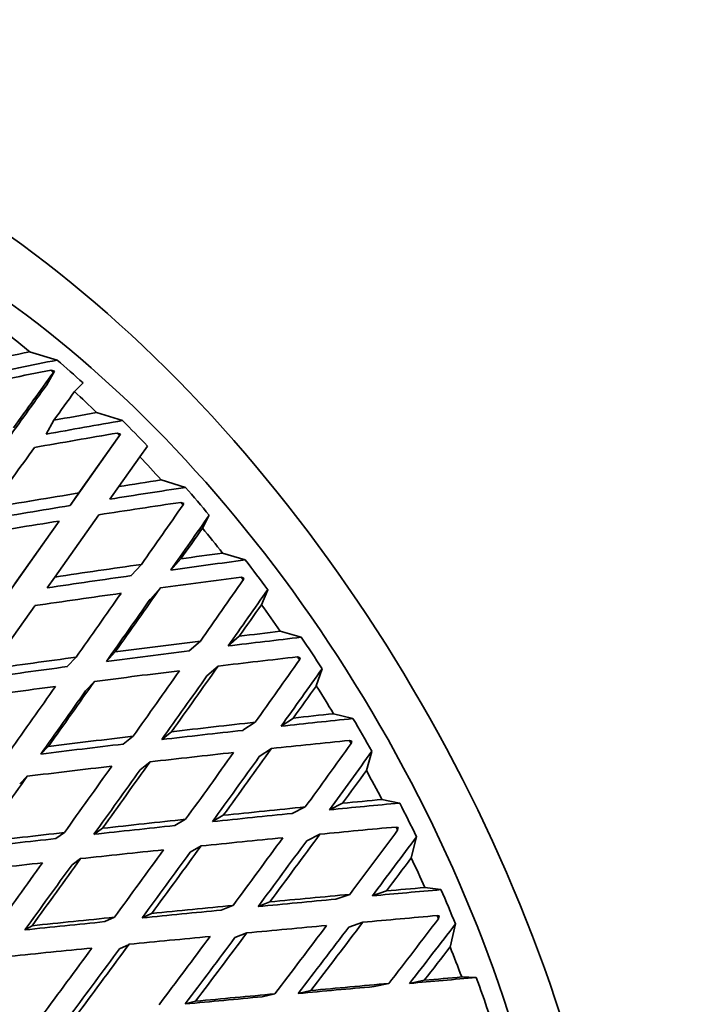
# Model space of a CAD drawing. Units: millimetres. Extents: x 0 to 777, y 0 to 1164.
# Drawn here: x 168 to 177, y 228 to 241 of the extents above; entities that cross this region are included whole.
import ezdxf
from ezdxf import colors
from ezdxf.entities.mleader import LeaderData, LeaderLine
from ezdxf.math import Vec2, Vec3

# ---------------------------------------------------------------- set-up
doc = ezdxf.new("R2010")
doc.units = ezdxf.units.MM
doc.layers.add('DV6_Défaut', color=7, linetype='Continuous')
doc.layers.add('Défaut', color=7, linetype='Continuous')

# ---------------------------------------------------------------- blocks, each defined once
blk = doc.blocks.new('_DOT')
at = {"color": 0}
blk.add_line((0, 0), (-1, 0), dxfattribs=at)
at = {"color": 0, "const_width": 0.333}
blk.add_lwpolyline([(-0.1665, 0, 1), (0.1665, 0, 1)], format="xyb", close=True, dxfattribs=at)
blk = doc.blocks.new('SE5')
at = {"layer": 'DV6_Défaut', "color": 7, "linetype": 'Continuous', "lineweight": 35}
for p, q in [((168.252, 236.596), (167.871, 236.71)), ((168.213, 236.44), (168.107, 236.252)), ((168.166, 236.455), (168.213, 236.44)), ((168.213, 236.44), (168.199, 236.426)), ((168.491, 236.16), (168.609, 236.279)), ((168.206, 235.763), (168.101, 235.572)), ((169.155, 235.76), (168.797, 235.87)), ((169.114, 235.553), (168.552, 234.758)), ((169.127, 235.571), (169.004, 235.398)), ((169.082, 235.585), (169.127, 235.571)), ((169.127, 235.571), (169.114, 235.553)), ((169.004, 235.398), (168.429, 234.584)), ((169.396, 235.259), (169.501, 235.407)), ((169.105, 234.847), (169.396, 235.259)), ((169.105, 234.847), (168.982, 234.673)), ((170.025, 234.835), (169.689, 234.939)), ((168.429, 234.584), (168.552, 234.758)), ((169.962, 234.628), (170.004, 234.615)), ((170.004, 234.615), (169.992, 234.593)), ((168.221, 233.596), (168.829, 234.456)), ((170.261, 234.273), (170.355, 234.451)), ((168.278, 234.37), (167.672, 233.513)), ((168.278, 234.37), (168.155, 234.195)), ((168.155, 234.195), (167.567, 233.363)), ((170.852, 233.833), (170.539, 233.927)), ((169.277, 233.616), (169.417, 233.771)), ((169.962, 233.848), (169.823, 233.693)), ((168.221, 233.596), (168.115, 233.446)), ((170.797, 233.593), (170.835, 233.581)), ((170.835, 233.581), (170.825, 233.555)), ((169.54, 233.29), (169.679, 233.445)), ((171.077, 233.214), (171.163, 233.421)), ((167.322, 232.324), (167.941, 233.2)), ((170.769, 232.778), (170.615, 232.643)), ((171.627, 232.764), (171.337, 232.846)), ((170.078, 232.577), (170.232, 232.711)), ((169.054, 232.56), (168.933, 232.43)), ((171.576, 232.492), (171.612, 232.481)), ((168.392, 232.358), (168.514, 232.488)), ((170.323, 232.23), (170.477, 232.365)), ((171.612, 232.481), (171.603, 232.452)), ((171.835, 232.092), (171.915, 232.329)), ((168.645, 232.022), (168.767, 232.153)), ((172.342, 231.639), (172.074, 231.706)), ((170.821, 231.477), (170.99, 231.589)), ((171.518, 231.647), (171.348, 231.534)), ((169.833, 231.458), (169.697, 231.349)), ((169.165, 231.286), (169.302, 231.396)), ((172.293, 231.337), (172.326, 231.328)), ((172.326, 231.328), (172.317, 231.295)), ((168.129, 231.253), (168.026, 231.148)), ((171.046, 231.113), (171.215, 231.226)), ((172.528, 230.921), (172.604, 231.186)), ((169.399, 230.932), (169.536, 231.041)), ((167.837, 230.842), (167.733, 230.736)), ((172.198, 230.469), (172.016, 230.379)), ((172.988, 230.472), (172.743, 230.522)), ((171.5, 230.328), (171.682, 230.418)), ((169.877, 230.16), (170.027, 230.247)), ((170.549, 230.302), (170.398, 230.215)), ((168.351, 230.064), (168.233, 229.981)), ((168.878, 230.123), (168.759, 230.039)), ((171.703, 229.951), (171.885, 230.041)), ((172.939, 230.14), (172.969, 230.134)), ((172.969, 230.134), (172.96, 230.098)), ((173.147, 229.713), (173.221, 230.006)), ((170.09, 229.791), (170.241, 229.878)), ((168.575, 229.703), (168.457, 229.619)), ((172.804, 229.256), (172.61, 229.189)), ((173.559, 229.275), (173.336, 229.304)), ((171.193, 229.105), (171.03, 229.041)), ((172.107, 229.143), (172.3, 229.209)), ((170.521, 228.992), (170.683, 229.056)), ((169.043, 228.893), (168.912, 228.832)), ((169.558, 228.945), (169.427, 228.884)), ((172.285, 228.757), (172.478, 228.824)), ((173.506, 228.915), (173.533, 228.911)), ((173.533, 228.911), (173.524, 228.872)), ((167.806, 228.718), (167.905, 228.776)), ((173.685, 228.481), (173.76, 228.8)), ((170.71, 228.612), (170.873, 228.676)), ((169.245, 228.518), (169.113, 228.457)), ((173.329, 228.022), (173.125, 227.979)), ((174.048, 228.061), (173.846, 228.068)), ((171.759, 227.88), (171.585, 227.839)), ((172.634, 227.935), (172.838, 227.978)), ((170.164, 227.732), (170.021, 227.694)), ((171.088, 227.794), (171.262, 227.834))]:
    blk.add_line(p, q, dxfattribs=at)
for centre, radius, start, end in [((153.019, 220.184), 22.268, 33.4316, 33.5538), ((153.356, 220.367), 22.081, 29.3416, 30.699), ((152.809, 220.051), 22.517, 29.9593, 30.0806), ((153.024, 220.164), 22.274, 26.4865, 26.6086)]:
    blk.add_arc(centre, radius, start, end, dxfattribs=at)
for centre, major_axis, ratio, start_param, end_param in [((192.113, 242.743), (20, -34.641), 0.57735, 0, 3.141593), ((189.638, 241.314), (20, -34.641), 0.57735, 0, 3.948104), ((189.638, 241.314), (14.75, -25.548), 0.57735, 0, 3.402712), ((177.476, 234.293), (11.25, -19.486), 0.57735, 0, 3.141593), ((166.516, 227.965), (6.761, -11.71), 0.57735, 0, 3.420262), ((166.516, 227.965), (6.199, -10.738), 0.57735, 0.439132, 2.702461), ((165.809, 227.557), (-6.5, 11.258), 0.57735, -1.011701, -0.976773), ((162.746, 225.788), (34.325, 9.14), 0.266423, 1.350463, 1.367926), ((162.746, 225.788), (33.665, 8.964), 0.266423, 1.336096, 1.367937), ((166.103, 227.726), (-6.375, 11.042), 0.57735, -1.067101, -1.026068), ((161.919, 225.311), (34.325, 9.14), 0.266423, 1.317403, 1.351463), ((161.889, 225.293), (17.237, 24.904), 0.041743, 1.136456, 1.170524), ((161.889, 225.293), (16.905, 24.426), 0.041743, 1.134611, 1.170189), ((162.716, 225.771), (17.237, 24.904), 0.041743, 1.169522, 1.186987), ((165.809, 227.557), (-6.5, 11.258), 0.57735, -1.116421, -1.081493), ((162.746, 225.788), (33.583, 8.038), 0.245273, 1.320462, 1.352303), ((162.746, 225.788), (34.242, 8.195), 0.245273, 1.334828, 1.352291), ((166.103, 227.726), (-6.375, 11.042), 0.57735, -1.17182, -1.130788), ((161.919, 225.311), (34.242, 8.195), 0.245273, 1.301768, 1.335828), ((162.716, 225.771), (17.237, 24.904), 0.041743, 1.203449, 1.239349), ((165.809, 227.557), (-6.5, 11.258), 0.57735, -1.221141, -1.186213), ((162.746, 225.788), (33.423, 7.164), 0.222025, 1.303937, 1.335778), ((162.746, 225.788), (34.078, 7.304), 0.222025, 1.318304, 1.335767), ((166.103, 227.726), (-6.375, 11.042), 0.57735, -1.27654, -1.235507), ((162.746, 225.788), (34.078, 7.304), 0.222025, 1.35223, 1.388124), ((162.746, 225.788), (33.423, 7.164), 0.222025, 1.352564, 1.388136), ((161.919, 225.311), (34.078, 7.304), 0.222025, 1.285244, 1.319304), ((161.889, 225.293), (18.595, 25.693), 0.038041, -1.207118, -1.173051), ((162.716, 225.771), (18.237, 25.199), 0.038041, -1.22357, -1.191724), ((161.919, 225.311), (34.078, 7.304), 0.222025, 1.335767, 1.371729), ((162.716, 225.771), (18.595, 25.693), 0.038041, -1.223581, -1.206116), ((165.809, 227.557), (-6.5, 11.258), 0.57735, -1.32586, -1.290933), ((162.746, 225.788), (33.837, 6.47), 0.196697, 1.300976, 1.318439), ((162.746, 225.788), (33.837, 6.47), 0.196697, 1.334901, 1.370796), ((162.746, 225.788), (33.186, 6.345), 0.196697, 1.286609, 1.31845), ((166.103, 227.726), (-6.375, 11.042), 0.57735, -1.38126, -1.340227), ((162.746, 225.788), (33.186, 6.345), 0.196697, 1.335236, 1.370808), ((161.919, 225.311), (33.837, 6.47), 0.196697, 1.267916, 1.301976), ((162.716, 225.771), (18.595, 25.693), 0.038041, -1.275944, -1.240044), ((161.889, 225.293), (19.328, 25.953), 0.074232, -1.226151, -1.192083), ((161.919, 225.311), (33.837, 6.47), 0.196697, 1.318439, 1.354401), ((161.889, 225.293), (18.595, 25.693), 0.038041, -1.259548, -1.223581), ((162.716, 225.771), (18.957, 25.454), 0.074232, -1.242602, -1.210756), ((162.716, 225.771), (18.237, 25.199), 0.038041, -1.275932, -1.240355), ((162.716, 225.771), (19.328, 25.953), 0.074232, -1.242614, -1.225149), ((165.809, 227.557), (-6.5, 11.258), 0.57735, -1.43058, -1.395652), ((162.746, 225.788), (32.875, 5.586), 0.169289, 1.268592, 1.300433), ((162.746, 225.788), (33.519, 5.696), 0.169289, 1.282959, 1.300421), ((166.103, 227.726), (-6.375, 11.042), 0.57735, -1.48598, -1.444947), ((162.746, 225.788), (33.519, 5.696), 0.169289, 1.316884, 1.352779), ((162.746, 225.788), (32.875, 5.586), 0.169289, 1.317219, 1.35279), ((161.919, 225.311), (33.519, 5.696), 0.169289, 1.249898, 1.283958), ((162.746, 225.788), (32.875, 5.586), 0.169289, 1.369507, 1.405149), ((162.746, 225.788), (33.519, 5.696), 0.169289, 1.369174, 1.405138), ((162.716, 225.771), (19.328, 25.953), 0.074232, -1.294976, -1.259077), ((161.889, 225.293), (20.092, 26.122), 0.108113, -1.245258, -1.21119), ((161.919, 225.311), (33.519, 5.696), 0.169289, 1.300421, 1.336383), ((161.889, 225.293), (19.328, 25.953), 0.074232, -1.278581, -1.242614), ((162.716, 225.771), (18.957, 25.454), 0.074232, -1.294964, -1.259388), ((162.716, 225.771), (19.706, 25.619), 0.108113, -1.261709, -1.229863), ((161.919, 225.311), (33.519, 5.696), 0.169289, 1.352779, 1.388765), ((161.889, 225.293), (18.595, 25.693), 0.038041, -1.311932, -1.275944), ((162.716, 225.771), (18.595, 25.693), 0.038041, -1.328304, -1.292339), ((162.716, 225.771), (20.092, 26.122), 0.108113, -1.261721, -1.244256), ((165.809, 227.557), (-6.5, 11.258), 0.57735, 4.747886, 4.782813), ((162.716, 225.771), (18.237, 25.199), 0.038041, -1.328293, -1.292649), ((162.746, 225.788), (33.129, 4.985), 0.139776, 1.264395, 1.281857), ((162.746, 225.788), (33.129, 4.985), 0.139776, 1.29832, 1.334215), ((162.746, 225.788), (32.492, 4.889), 0.139776, 1.250028, 1.281869), ((162.746, 225.788), (32.492, 4.889), 0.139776, 1.298655, 1.334227), ((162.746, 225.788), (32.492, 4.889), 0.139776, 1.350943, 1.386586), ((162.746, 225.788), (33.129, 4.985), 0.139776, 1.35061, 1.386574), ((161.919, 225.311), (33.129, 4.985), 0.139776, 1.231335, 1.265395), ((161.889, 225.293), (20.881, 26.198), 0.139776, -1.264196, -1.230128), ((161.919, 225.311), (33.129, 4.985), 0.139776, 1.281857, 1.31782), ((161.889, 225.293), (20.092, 26.122), 0.108113, -1.297688, -1.261721), ((162.716, 225.771), (20.092, 26.122), 0.108113, -1.314083, -1.278184), ((162.716, 225.771), (20.48, 25.694), 0.139776, -1.280647, -1.248801), ((162.716, 225.771), (19.328, 25.953), 0.074232, -1.347337, -1.311371), ((162.716, 225.771), (19.706, 25.619), 0.108113, -1.314072, -1.278495), ((161.919, 225.311), (33.129, 4.985), 0.139776, 1.334215, 1.370201), ((161.889, 225.293), (19.328, 25.953), 0.074232, -1.330964, -1.294976), ((162.716, 225.771), (18.957, 25.454), 0.074232, -1.347325, -1.311681), ((162.716, 225.771), (20.881, 26.198), 0.139776, -1.280659, -1.263194), ((165.809, 227.557), (6.5, -11.258), 0.57735, 1.501573, 1.536501), ((162.716, 225.771), (18.595, 25.693), 0.038041, -1.380663, -1.344677), ((162.746, 225.788), (32.04, 4.256), 0.108113, 1.23109, 1.262931), ((162.746, 225.788), (32.668, 4.339), 0.108113, 1.245457, 1.26292), ((166.103, 227.726), (6.375, -11.042), 0.57735, 1.446174, 1.487206), ((162.746, 225.788), (32.04, 4.256), 0.108113, 1.279717, 1.315289), ((162.746, 225.788), (32.668, 4.339), 0.108113, 1.279383, 1.315277), ((162.746, 225.788), (32.668, 4.339), 0.108113, 1.331672, 1.367636), ((162.746, 225.788), (32.668, 4.339), 0.108113, 1.384009, 1.419997), ((162.746, 225.788), (32.04, 4.256), 0.108113, 1.332005, 1.367648), ((162.716, 225.771), (20.881, 26.198), 0.139776, -1.333021, -1.297122), ((161.919, 225.311), (32.668, 4.339), 0.108113, 1.212397, 1.246457), ((161.889, 225.293), (21.692, 26.181), 0.169289, -1.28276, -1.248692), ((162.746, 225.788), (32.04, 4.256), 0.108113, 1.384342, 1.420008), ((161.919, 225.311), (32.668, 4.339), 0.108113, 1.26292, 1.298882), ((161.889, 225.293), (20.881, 26.198), 0.139776, -1.316626, -1.280659), ((162.716, 225.771), (20.48, 25.694), 0.139776, -1.33301, -1.297433), ((162.716, 225.771), (21.275, 25.677), 0.169289, -1.299211, -1.267365), ((161.919, 225.311), (32.668, 4.339), 0.108113, 1.315277, 1.351263), ((161.889, 225.293), (20.092, 26.122), 0.108113, -1.350071, -1.314083), ((162.716, 225.771), (19.706, 25.619), 0.108113, -1.366432, -1.330788), ((162.716, 225.771), (20.092, 26.122), 0.108113, -1.366444, -1.330478), ((161.919, 225.311), (32.668, 4.339), 0.108113, 1.367636, 1.403602), ((161.889, 225.293), (19.328, 25.953), 0.074232, -1.383301, -1.347337), ((162.716, 225.771), (19.328, 25.953), 0.074232, -1.399696, -1.363709), ((162.716, 225.771), (21.692, 26.181), 0.169289, -1.299223, -1.281758), ((165.809, 227.557), (6.5, -11.258), 0.57735, 1.396853, 1.431781), ((162.716, 225.771), (18.957, 25.454), 0.074232, -1.399684, -1.364019), ((162.746, 225.788), (31.522, 3.69), 0.074232, 1.211983, 1.243824), ((162.746, 225.788), (32.14, 3.763), 0.074232, 1.22635, 1.243812), ((166.103, 227.726), (6.375, -11.042), 0.57735, 1.341454, 1.382487), ((162.746, 225.788), (31.522, 3.69), 0.074232, 1.26061, 1.296181), ((162.746, 225.788), (32.14, 3.763), 0.074232, 1.260275, 1.29617), ((162.746, 225.788), (31.522, 3.69), 0.074232, 1.312898, 1.34854), ((162.746, 225.788), (32.14, 3.763), 0.074232, 1.312565, 1.348529), ((162.746, 225.788), (31.522, 3.69), 0.074232, 1.365234, 1.400901), ((162.746, 225.788), (32.14, 3.763), 0.074232, 1.364902, 1.400889), ((162.716, 225.771), (21.692, 26.181), 0.169289, -1.351585, -1.315685), ((161.919, 225.311), (32.14, 3.763), 0.074232, 1.193289, 1.227349), ((161.889, 225.293), (22.521, 26.069), 0.196697, -1.300777, -1.266709), ((161.919, 225.311), (32.14, 3.763), 0.074232, 1.243812, 1.279775), ((161.889, 225.293), (21.692, 26.181), 0.169289, -1.33519, -1.299223), ((162.716, 225.771), (21.275, 25.677), 0.169289, -1.351573, -1.315996), ((162.716, 225.771), (22.088, 25.567), 0.196697, -1.317228, -1.285382), ((161.919, 225.311), (32.14, 3.763), 0.074232, 1.29617, 1.332156), ((161.889, 225.293), (20.881, 26.198), 0.139776, -1.369009, -1.333021), ((162.716, 225.771), (20.48, 25.694), 0.139776, -1.38537, -1.349726), ((162.716, 225.771), (20.881, 26.198), 0.139776, -1.385382, -1.349416), ((161.919, 225.311), (32.14, 3.763), 0.074232, 1.348529, 1.384494), ((161.889, 225.293), (20.092, 26.122), 0.108113, -1.402408, -1.366444), ((162.716, 225.771), (19.706, 25.619), 0.108113, -1.418791, -1.383126), ((162.716, 225.771), (20.092, 26.122), 0.108113, -1.418803, -1.382817), ((162.716, 225.771), (22.521, 26.069), 0.196697, -1.31724, -1.299775), ((165.809, 227.557), (6.5, -11.258), 0.57735, 1.292134, 1.327061), ((162.746, 225.788), (30.941, 3.194), 0.038041, 1.19295, 1.224792), ((162.746, 225.788), (31.548, 3.257), 0.038041, 1.207317, 1.22478), ((166.103, 227.726), (6.375, -11.042), 0.57735, 1.236734, 1.277767), ((162.746, 225.788), (30.941, 3.194), 0.038041, 1.241577, 1.277149), ((162.746, 225.788), (31.548, 3.257), 0.038041, 1.241243, 1.277137), ((162.746, 225.788), (30.941, 3.194), 0.038041, 1.293866, 1.329508), ((162.746, 225.788), (31.548, 3.257), 0.038041, 1.293533, 1.329496)]:
    blk.add_ellipse(centre, major_axis=major_axis, ratio=ratio, start_param=start_param, end_param=end_param, dxfattribs=at)
at = {"layer": 'DV6_Défaut', "color": 7, "linetype": 'Continuous', "lineweight": 18}
for centre, major_axis, start_param, end_param in [((178.89, 235.109), (14.25, -24.682), 0.002107, 3.140046), ((177.476, 234.293), (-13.25, 22.95), 2.400101, 6.283185), ((173.984, 232.276), (-11.192, 19.384), 2.83458, 6.283185), ((174.211, 232.407), (11.25, -19.486), 0.202902, 2.941111)]:
    blk.add_ellipse(centre, major_axis=major_axis, ratio=0.57735, start_param=start_param, end_param=end_param, dxfattribs=at)
at = {"layer": 'DV6_Défaut', "color": 7, "linetype": 'Continuous', "lineweight": 35}
for points in [[(168.166, 236.455), (168.183, 236.44), (168.199, 236.426)], [(169.082, 235.585), (169.098, 235.569), (169.114, 235.553)], [(169.962, 234.628), (169.977, 234.61), (169.992, 234.593)], [(170.797, 233.593), (170.811, 233.574), (170.825, 233.555)], [(173.506, 228.915), (173.515, 228.894), (173.524, 228.872)]]:
    blk.add_open_spline(points, degree=2, dxfattribs=at)

msp = doc.modelspace()

# ---------------------------------------------------------------- block references
at = {"layer": 'Défaut'}
msp.add_blockref('SE5', (0, 0), dxfattribs=at)

# ---------------------------------------------------------------- leaders
at = {"layer": 'Défaut', "color": 7, "linetype": 'Continuous', "lineweight": 18}
ml = msp.add_multileader_mtext('Standard', dxfattribs=at)
ml.set_content('{\\pxsm0.9;\\fSolid Edge ISO|b1||i0||c0|p34;\\W1.;21/08/2017\\P}', color=256)
ml.set_leader_properties()
ml.set_arrow_properties(name='DOT')
ml.build(insert=Vec2(0, 0))
ml.multileader.update_dxf_attribs({"leader_type": 0, "dogleg_length": 0, "arrow_head_size": 12})
ctx = ml.context
ctx.base_point, ctx.char_height, ctx.arrow_head_size, ctx.landing_gap_size = Vec3(656.602, 1156.973), 12, 12, 4.2
notes = []
notes.append((ctx, [(0, (0, 0, 0), (0, 0), (1, 0), 1, [])]))
ctx.mtext.insert = Vec3(658.602, 1163.093)
for ctx, leaders in notes:
    for number, flags, end, landing, length, lines in leaders:
        leader = LeaderData()
        leader.index, (leader.has_last_leader_line, leader.has_dogleg_vector, leader.attachment_direction) = number, flags
        leader.last_leader_point, leader.dogleg_vector, leader.dogleg_length = Vec3(end), Vec3(landing), length
        for number, points, colour, breaks in lines:
            line = LeaderLine()
            line.index, line.vertices, line.color, line.breaks = number, Vec3.list(points), colors.encode_raw_color(colour), breaks
            leader.lines.append(line)
        ctx.leaders.append(leader)

doc.saveas('drawing.dxf')
